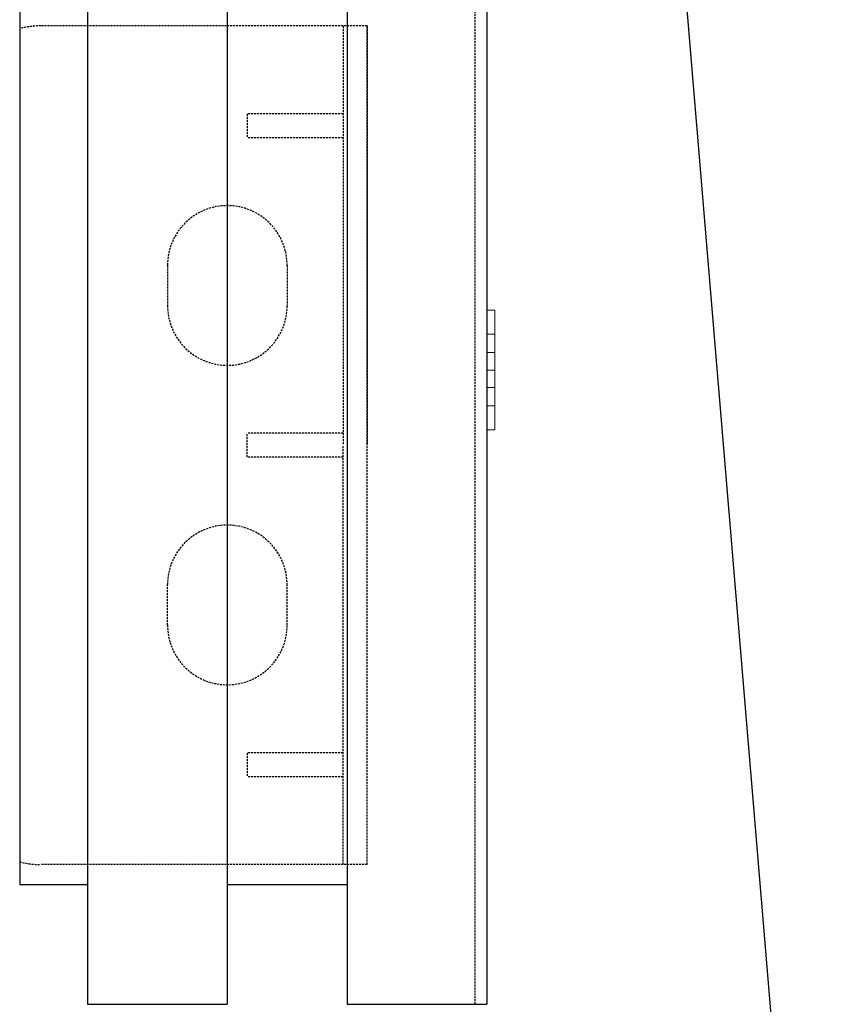
# Model space of a CAD drawing. Extents: x -1043 to 2383, y -808 to 1691.
# Drawn here: x 454 to 556, y -229 to -106 of the extents above; entities that cross this region are included whole.
import ezdxf

# ---------------------------------------------------------------- set-up
doc = ezdxf.new("R2010")
doc.units = 0
doc.header["$MEASUREMENT"] = 0
doc.linetypes.add('HIDDEN', pattern=[0.375, 0.25, -0.125])
doc.linetypes.add('solid', pattern=[0])
for name, color, linetype in [('dim', 7, 'CONTINUOUS'), ('mark_1', 84, 'solid'), ('stone', 7, 'CONTINUOUS')]:
    doc.layers.add(name, color=color, linetype=linetype)

msp = doc.modelspace()

# ---------------------------------------------------------------- linework, layer by layer
at = {"layer": 'dim'}
msp.add_line((527.99, 14.51, 1565), (556.38, -325.23), dxfattribs=at)
at = {"layer": 'mark_1', "lineweight": 0, "extrusion": (6.12303e-17, 1, -1.83691e-16)}
for p, q in [((513.87, -141.91, 4753.78), (512.87, -141.91, 4753.78)), ((513.87, -141.91, 4752.22), (512.87, -141.91, 4752.22)), ((512.87, -141.91, 4753.78), (512.87, -147.21, 4759.72)), ((513.87, -141.91, 4765.66), (512.87, -141.91, 4765.66)), ((513.87, -141.91, 4767.22), (512.87, -141.91, 4767.22)), ((513.87, -141.91, 5003.78), (512.87, -141.91, 5003.78)), ((513.87, -141.91, 5002.22), (512.87, -141.91, 5002.22)), ((512.87, -141.91, 5003.78), (512.87, -147.21, 5009.72)), ((513.87, -141.91, 5015.66), (512.87, -141.91, 5015.66)), ((513.87, -141.91, 5017.22), (512.87, -141.91, 5017.22)), ((513.87, -141.91, 5253.78), (512.87, -141.91, 5253.78)), ((513.87, -141.91, 5252.22), (512.87, -141.91, 5252.22)), ((512.87, -141.91, 5253.78), (512.87, -147.21, 5259.72)), ((513.87, -141.91, 5265.66), (512.87, -141.91, 5265.66)), ((513.87, -141.91, 5267.22), (512.87, -141.91, 5267.22)), ((512.87, -141.91, 5503.78), (512.87, -141.91, 5502.22)), ((512.87, -144.91, 5502.22), (512.87, -141.91, 5502.22)), ((512.87, -141.91, 5503.78), (512.87, -147.21, 5509.72)), ((513.87, -141.91, 5503.78), (512.87, -141.91, 5503.78)), ((513.87, -141.91, 5502.22), (512.87, -141.91, 5502.22)), ((512.87, -144.91, 5517.22), (512.87, -141.91, 5517.22)), ((512.87, -141.91, 5517.22), (512.87, -141.91, 5516.97)), ((513.87, -141.91, 5515.66), (512.87, -141.91, 5515.66)), ((513.87, -141.91, 5517.22), (512.87, -141.91, 5517.22)), ((512.87, -141.91, 5516.97), (512.87, -155.07, 5502.22)), ((512.87, -141.91, 5515.66), (512.87, -153.91, 5502.22)), ((512.87, -141.91, 5516.97), (512.87, -141.91, 5515.66)), ((512.87, -141.91, 5265.66), (512.87, -147.21, 5259.72)), ((512.87, -141.91, 5267.22), (512.87, -141.91, 5265.66)), ((512.87, -144.91, 5267.22), (512.87, -141.91, 5267.22)), ((512.87, -141.91, 5253.78), (512.87, -141.91, 5252.22)), ((512.87, -144.91, 5252.22), (512.87, -141.91, 5252.22)), ((512.87, -141.91, 5015.66), (512.87, -147.21, 5009.72)), ((512.87, -141.91, 5017.22), (512.87, -141.91, 5015.66)), ((512.87, -144.91, 5017.22), (512.87, -141.91, 5017.22)), ((512.87, -141.91, 5003.78), (512.87, -141.91, 5002.22)), ((512.87, -144.91, 5002.22), (512.87, -141.91, 5002.22)), ((512.87, -141.91, 4765.66), (512.87, -147.21, 4759.72)), ((512.87, -141.91, 4767.22), (512.87, -141.91, 4765.66)), ((512.87, -144.91, 4767.22), (512.87, -141.91, 4767.22)), ((512.87, -141.91, 4753.78), (512.87, -141.91, 4752.22)), ((512.87, -144.91, 4752.22), (512.87, -141.91, 4752.22)), ((513.87, -141.91, 4753.78), (513.87, -141.91, 4752.22)), ((513.87, -144.91, 4752.22), (513.87, -141.91, 4752.22)), ((513.87, -141.91, 4753.78), (513.87, -149.41, 4762.18)), ((513.87, -144.91, 4767.22), (513.87, -141.91, 4767.22)), ((513.87, -141.91, 4767.22), (513.87, -141.91, 4765.66)), ((513.87, -141.91, 4765.66), (513.87, -147.21, 4759.72)), ((513.87, -141.91, 5003.78), (513.87, -141.91, 5002.22)), ((513.87, -144.91, 5002.22), (513.87, -141.91, 5002.22)), ((513.87, -141.91, 5003.78), (513.87, -149.41, 5012.18)), ((513.87, -144.91, 5017.22), (513.87, -141.91, 5017.22)), ((513.87, -141.91, 5017.22), (513.87, -141.91, 5015.66)), ((513.87, -141.91, 5015.66), (513.87, -147.21, 5009.72)), ((513.87, -141.91, 5253.78), (513.87, -141.91, 5252.22)), ((513.87, -144.91, 5252.22), (513.87, -141.91, 5252.22)), ((513.87, -141.91, 5253.78), (513.87, -149.41, 5262.18)), ((513.87, -144.91, 5267.22), (513.87, -141.91, 5267.22)), ((513.87, -141.91, 5267.22), (513.87, -141.91, 5265.66)), ((513.87, -141.91, 5265.66), (513.87, -147.21, 5259.72)), ((513.87, -141.91, 5503.78), (513.87, -141.91, 5502.22)), ((513.87, -144.91, 5502.22), (513.87, -141.91, 5502.22)), ((513.87, -141.91, 5503.78), (513.87, -149.41, 5512.18)), ((513.87, -144.91, 5517.22), (513.87, -141.91, 5517.22)), ((513.87, -141.91, 5517.22), (513.87, -141.91, 5515.66)), ((513.87, -141.91, 5515.66), (513.87, -147.21, 5509.72)), ((513.87, -144.91, 4752.22), (512.87, -144.91, 4752.22)), ((512.87, -144.91, 4752.22), (512.87, -149.41, 4757.26)), ((513.87, -144.91, 4767.22), (512.87, -144.91, 4767.22)), ((513.87, -144.91, 5002.22), (512.87, -144.91, 5002.22)), ((512.87, -144.91, 5002.22), (512.87, -149.41, 5007.26)), ((513.87, -144.91, 5017.22), (512.87, -144.91, 5017.22)), ((513.87, -144.91, 5252.22), (512.87, -144.91, 5252.22)), ((512.87, -144.91, 5252.22), (512.87, -149.41, 5257.26)), ((513.87, -144.91, 5267.22), (512.87, -144.91, 5267.22)), ((512.87, -144.91, 5502.22), (512.87, -149.41, 5507.26)), ((513.87, -144.91, 5502.22), (512.87, -144.91, 5502.22)), ((512.87, -144.91, 5517.22), (512.87, -149.41, 5512.18)), ((513.87, -144.91, 5517.22), (512.87, -144.91, 5517.22)), ((512.87, -144.91, 5267.22), (512.87, -149.41, 5262.18)), ((512.87, -144.91, 5017.22), (512.87, -149.41, 5012.18)), ((512.87, -144.91, 4767.22), (512.87, -149.41, 4762.18)), ((513.87, -144.91, 4752.22), (513.87, -150.58, 4758.58)), ((513.87, -144.91, 4767.22), (513.87, -149.41, 4762.18)), ((513.87, -144.91, 5002.22), (513.87, -150.58, 5008.58)), ((513.87, -144.91, 5017.22), (513.87, -149.41, 5012.18)), ((513.87, -144.91, 5252.22), (513.87, -150.58, 5258.58)), ((513.87, -144.91, 5267.22), (513.87, -149.41, 5262.18)), ((513.87, -144.91, 5502.22), (513.87, -150.58, 5508.58)), ((513.87, -144.91, 5517.22), (513.87, -149.41, 5512.18)), ((513.87, -147.21, 4759.72), (512.87, -147.21, 4759.72)), ((513.87, -147.21, 5009.72), (512.87, -147.21, 5009.72)), ((513.87, -147.21, 5259.72), (512.87, -147.21, 5259.72)), ((513.87, -147.21, 5509.72), (512.87, -147.21, 5509.72)), ((512.87, -147.21, 5509.72), (512.87, -149.41, 5507.26)), ((513.87, -149.41, 5512.18), (513.87, -147.21, 5509.72)), ((513.87, -149.41, 5262.18), (513.87, -147.21, 5259.72)), ((513.87, -149.41, 5012.18), (513.87, -147.21, 5009.72)), ((513.87, -149.41, 4762.18), (513.87, -147.21, 4759.72)), ((513.87, -149.41, 4762.18), (512.87, -149.41, 4762.18)), ((512.87, -149.41, 4762.18), (512.87, -153.91, 4767.22)), ((513.87, -149.41, 4757.26), (512.87, -149.41, 4757.26)), ((513.87, -149.41, 5012.18), (512.87, -149.41, 5012.18)), ((512.87, -149.41, 5012.18), (512.87, -153.91, 5017.22)), ((513.87, -149.41, 5007.26), (512.87, -149.41, 5007.26)), ((513.87, -149.41, 5262.18), (512.87, -149.41, 5262.18)), ((512.87, -149.41, 5262.18), (512.87, -153.91, 5267.22)), ((513.87, -149.41, 5257.26), (512.87, -149.41, 5257.26)), ((512.87, -149.41, 5512.18), (512.87, -153.91, 5517.22)), ((513.87, -149.41, 5512.18), (512.87, -149.41, 5512.18)), ((513.87, -149.41, 5507.26), (512.87, -149.41, 5507.26)), ((512.87, -149.41, 5512.18), (512.87, -150.58, 5508.58)), ((512.87, -149.41, 5512.18), (512.87, -149.41, 5512.18)), ((512.87, -149.41, 5257.26), (512.87, -153.91, 5252.22)), ((512.87, -149.41, 5007.26), (512.87, -153.91, 5002.22)), ((512.87, -149.41, 4757.26), (512.87, -153.91, 4752.22)), ((513.87, -149.41, 4762.18), (513.87, -153.91, 4767.22)), ((513.87, -149.41, 4762.18), (513.87, -151.6, 4759.72)), ((513.87, -149.41, 4757.26), (513.87, -153.91, 4752.22)), ((513.87, -149.41, 4762.18), (513.87, -156.91, 4753.78)), ((513.87, -149.41, 5012.18), (513.87, -153.91, 5017.22)), ((513.87, -149.41, 5012.18), (513.87, -151.6, 5009.72)), ((513.87, -149.41, 5007.26), (513.87, -153.91, 5002.22)), ((513.87, -149.41, 5012.18), (513.87, -156.91, 5003.78)), ((513.87, -149.41, 5262.18), (513.87, -153.91, 5267.22)), ((513.87, -149.41, 5262.18), (513.87, -151.6, 5259.72)), ((513.87, -149.41, 5257.26), (513.87, -153.91, 5252.22)), ((513.87, -149.41, 5262.18), (513.87, -156.91, 5253.78)), ((513.87, -149.41, 5512.18), (513.87, -153.91, 5517.22)), ((513.87, -149.41, 5512.18), (513.87, -151.6, 5509.72)), ((513.87, -149.41, 5507.26), (513.87, -153.91, 5502.22)), ((513.87, -149.41, 5512.18), (513.87, -156.91, 5503.78)), ((513.87, -149.41, 5512.18), (513.87, -150.58, 5508.58)), ((513.87, -150.58, 5508.58), (513.87, -149.41, 5507.26)), ((513.87, -149.41, 5262.18), (513.87, -150.58, 5258.58)), ((513.87, -150.58, 5258.58), (513.87, -149.41, 5257.26)), ((513.87, -149.41, 5012.18), (513.87, -150.58, 5008.58)), ((513.87, -150.58, 5008.58), (513.87, -149.41, 5007.26)), ((513.87, -149.41, 4762.18), (513.87, -150.58, 4758.58)), ((513.87, -150.58, 4758.58), (513.87, -149.41, 4757.26)), ((512.87, -150.58, 5508.58), (512.87, -156.91, 5515.66)), ((512.87, -151.6, 5509.72), (512.87, -150.58, 5508.58)), ((513.87, -151.6, 4759.72), (512.87, -151.6, 4759.72)), ((512.87, -151.6, 4759.72), (512.87, -156.91, 4765.66)), ((513.87, -151.6, 5009.72), (512.87, -151.6, 5009.72)), ((512.87, -151.6, 5009.72), (512.87, -156.91, 5015.66)), ((513.87, -151.6, 5259.72), (512.87, -151.6, 5259.72)), ((512.87, -151.6, 5259.72), (512.87, -156.91, 5265.66)), ((513.87, -151.6, 5509.72), (512.87, -151.6, 5509.72)), ((512.87, -151.6, 5509.72), (512.87, -156.91, 5503.78)), ((512.87, -151.6, 5259.72), (512.87, -156.91, 5253.78)), ((512.87, -151.6, 5009.72), (512.87, -156.91, 5003.78)), ((512.87, -151.6, 4759.72), (512.87, -156.91, 4753.78)), ((513.87, -151.6, 4759.72), (513.87, -156.91, 4765.66)), ((513.87, -151.6, 5009.72), (513.87, -156.91, 5015.66)), ((513.87, -151.6, 5259.72), (513.87, -156.91, 5265.66)), ((513.87, -151.6, 5509.72), (513.87, -156.91, 5515.66)), ((513.87, -153.91, 4767.22), (512.87, -153.91, 4767.22)), ((513.87, -153.91, 4752.22), (512.87, -153.91, 4752.22)), ((513.87, -153.91, 5017.22), (512.87, -153.91, 5017.22)), ((513.87, -153.91, 5002.22), (512.87, -153.91, 5002.22)), ((513.87, -153.91, 5267.22), (512.87, -153.91, 5267.22)), ((513.87, -153.91, 5252.22), (512.87, -153.91, 5252.22)), ((512.87, -156.91, 5517.22), (512.87, -153.91, 5517.22)), ((513.87, -153.91, 5517.22), (512.87, -153.91, 5517.22)), ((513.87, -153.91, 5502.22), (512.87, -153.91, 5502.22)), ((512.87, -155.07, 5502.22), (512.87, -153.91, 5502.22)), ((512.87, -156.91, 5252.22), (512.87, -153.91, 5252.22)), ((512.87, -156.91, 5267.22), (512.87, -153.91, 5267.22)), ((512.87, -156.91, 5002.22), (512.87, -153.91, 5002.22)), ((512.87, -156.91, 5017.22), (512.87, -153.91, 5017.22)), ((512.87, -156.91, 4752.22), (512.87, -153.91, 4752.22)), ((512.87, -156.91, 4767.22), (512.87, -153.91, 4767.22)), ((513.87, -156.91, 4767.22), (513.87, -153.91, 4767.22)), ((513.87, -156.91, 4752.22), (513.87, -153.91, 4752.22)), ((513.87, -156.91, 5017.22), (513.87, -153.91, 5017.22)), ((513.87, -156.91, 5002.22), (513.87, -153.91, 5002.22)), ((513.87, -156.91, 5267.22), (513.87, -153.91, 5267.22)), ((513.87, -156.91, 5252.22), (513.87, -153.91, 5252.22)), ((513.87, -156.91, 5517.22), (513.87, -153.91, 5517.22)), ((513.87, -156.91, 5502.22), (513.87, -153.91, 5502.22)), ((512.87, -156.91, 5502.22), (512.87, -155.07, 5502.22)), ((513.87, -156.91, 4767.22), (512.87, -156.91, 4767.22)), ((513.87, -156.91, 4765.66), (512.87, -156.91, 4765.66)), ((513.87, -156.91, 4753.78), (512.87, -156.91, 4753.78)), ((513.87, -156.91, 4752.22), (512.87, -156.91, 4752.22)), ((513.87, -156.91, 5017.22), (512.87, -156.91, 5017.22)), ((513.87, -156.91, 5015.66), (512.87, -156.91, 5015.66)), ((513.87, -156.91, 5003.78), (512.87, -156.91, 5003.78)), ((513.87, -156.91, 5002.22), (512.87, -156.91, 5002.22)), ((513.87, -156.91, 5267.22), (512.87, -156.91, 5267.22)), ((513.87, -156.91, 5265.66), (512.87, -156.91, 5265.66)), ((513.87, -156.91, 5253.78), (512.87, -156.91, 5253.78)), ((513.87, -156.91, 5252.22), (512.87, -156.91, 5252.22)), ((512.87, -156.91, 5515.66), (512.87, -156.91, 5517.22)), ((513.87, -156.91, 5517.22), (512.87, -156.91, 5517.22)), ((513.87, -156.91, 5515.66), (512.87, -156.91, 5515.66)), ((512.87, -156.91, 5502.22), (512.87, -156.91, 5503.78)), ((513.87, -156.91, 5503.78), (512.87, -156.91, 5503.78)), ((513.87, -156.91, 5502.22), (512.87, -156.91, 5502.22)), ((512.87, -156.91, 5252.22), (512.87, -156.91, 5253.78)), ((512.87, -156.91, 5265.66), (512.87, -156.91, 5267.22)), ((512.87, -156.91, 5002.22), (512.87, -156.91, 5003.78)), ((512.87, -156.91, 5015.66), (512.87, -156.91, 5017.22)), ((512.87, -156.91, 4752.22), (512.87, -156.91, 4753.78)), ((513.87, -156.91, 4765.66), (513.87, -156.91, 4767.22)), ((513.87, -156.91, 4752.22), (513.87, -156.91, 4753.78)), ((513.87, -156.91, 5015.66), (513.87, -156.91, 5017.22)), ((513.87, -156.91, 5002.22), (513.87, -156.91, 5003.78)), ((513.87, -156.91, 5265.66), (513.87, -156.91, 5267.22)), ((513.87, -156.91, 5252.22), (513.87, -156.91, 5253.78)), ((513.87, -156.91, 5515.66), (513.87, -156.91, 5517.22)), ((513.87, -156.91, 5502.22), (513.87, -156.91, 5503.78))]:
    msp.add_line(p, q, dxfattribs=at)
at = {"layer": 'stone', "color": 7, "linetype": 'CONTINUOUS'}
for p, q in [((462.87, 36.18, 1565), (462.87, -228.82, 1565)), ((480.37, 36.18, 1565), (480.37, -228.82, 1565)), ((495.37, 36.18, 1565), (495.37, -228.82, 1565)), ((512.87, 36.18, 1565), (512.87, -228.82, 1565)), ((454.37, 21.18, 1565), (454.37, -213.82, 1565)), ((454.37, -213.82, 1565), (462.87, -213.82, 1565)), ((480.37, -213.82, 1565), (495.37, -213.82, 1565)), ((462.87, -228.82, 1565), (480.37, -228.82, 1565)), ((495.37, -228.82, 1565), (512.87, -228.82, 1565))]:
    msp.add_line(p, q, dxfattribs=at)
at = {"layer": 'stone', "color": 7, "linetype": 'HIDDEN'}
for p, q in [((511.37, 21.18, 1565), (511.37, -228.82, 1565)), ((497.87, -106.32, 1565), (456.96, -106.32, 1565)), ((494.87, -106.32, 1565), (494.87, -158.82, 1565)), ((497.87, -211.32, 1565), (497.87, -106.32, 1565)), ((497.87, -106.32, 1565), (497.87, -158.82, 1565)), ((494.87, -117.32, 1565), (482.87, -117.32, 1565)), ((482.87, -117.32, 1565), (482.87, -120.32, 1565)), ((494.87, -120.32, 1565), (482.87, -120.32, 1565)), ((472.87, -136.32, 1565), (472.87, -141.32, 1565)), ((487.87, -136.32, 1565), (487.87, -141.32, 1565)), ((482.87, -160.32, 1565), (482.87, -157.32, 1565)), ((494.87, -157.32, 1565), (482.87, -157.32, 1565)), ((494.87, -211.32, 1565), (494.87, -158.82, 1565)), ((497.87, -211.32, 1565), (497.87, -158.82, 1565)), ((494.87, -160.32, 1565), (482.87, -160.32, 1565)), ((472.87, -181.32, 1565), (472.87, -176.32, 1565)), ((487.87, -181.32, 1565), (487.87, -176.32, 1565)), ((494.87, -197.32, 1565), (482.87, -197.32, 1565)), ((482.87, -197.32, 1565), (482.87, -200.32, 1565)), ((494.87, -200.32, 1565), (482.87, -200.32, 1565)), ((497.87, -211.32, 1565), (456.96, -211.32, 1565))]:
    msp.add_line(p, q, dxfattribs=at)
for centre, radius, start, end in [((456.96, -116.32, 1565), 10, 89.6028, 105.0342), ((480.37, -136.32, 1565), 7.5, 0, 179.9987), ((480.37, -141.32, 1565), 7.5, 180, 359.9999), ((480.37, -176.32, 1565), 7.5, 0.0001, 180), ((480.37, -181.32, 1565), 7.5, 180.0013, 360), ((456.96, -201.32, 1565), 10, 254.9649, 269.999)]:
    msp.add_arc(centre, radius, start, end, dxfattribs=at)

doc.saveas('drawing.dxf')
